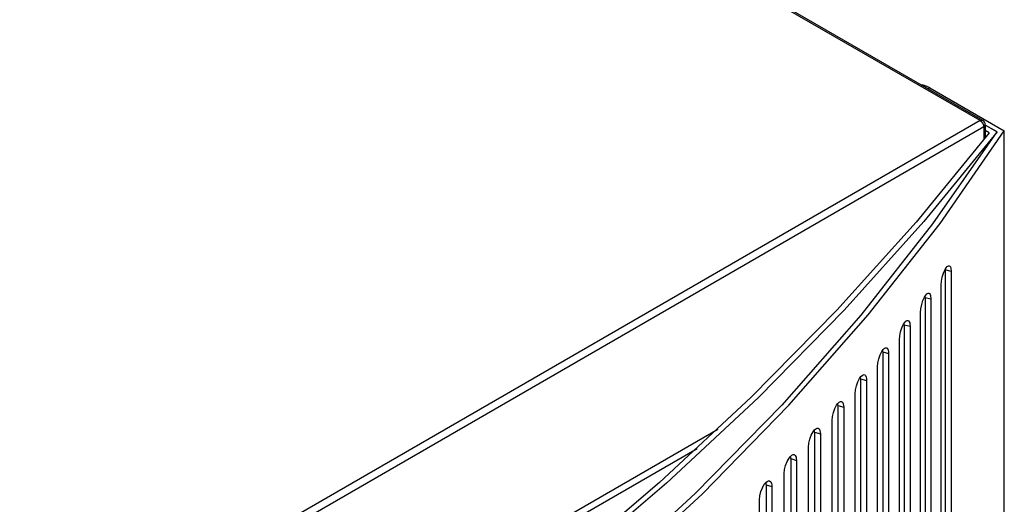
# Model space of a CAD drawing. Extents: x 0 to 1189, y 0 to 841.
# Drawn here: x 774 to 825, y 695 to 720 of the extents above; entities that cross this region are included whole.
import ezdxf

# ---------------------------------------------------------------- set-up
doc = ezdxf.new("R2010")
doc.units = 0
doc.layers.add('0-1', color=7, linetype='CONTINUOUS')

msp = doc.modelspace()

# ---------------------------------------------------------------- linework, layer by layer
at = {"layer": '0-1', "color": 7, "linetype": 'CONTINUOUS'}
for p, q in [((823.729919, 714.963257), (715.683982, 777.343615)), ((823.864113, 714.975986), (715.817322, 777.356812)), ((821.137146, 716.650696), (821.050293, 716.600525)), ((821.137146, 716.650696), (824.979126, 714.432556)), ((823.72995, 714.963275), (705.784485, 646.867432)), ((823.918508, 714.636687), (705.973074, 646.540863)), ((823.918457, 714.636658), (823.918457, 713.971802)), ((823.996582, 714.745544), (823.996582, 714.071045)), ((824.601987, 714.378115), (823.996582, 714.727661)), ((824.591426, 714.384219), (823.996582, 714.727661)), ((824.203674, 714.335938), (823.996582, 714.455505)), ((824.979126, 689.937625), (824.979126, 714.432498)), ((821.773376, 706.87854), (821.836548, 707.084839)), ((821.836548, 707.084839), (821.917175, 707.267029)), ((821.917175, 707.267029), (821.973511, 707.358826)), ((821.927917, 707.286987), (821.928589, 707.249817)), ((822.235718, 707.174988), (821.928589, 707.249817)), ((821.928589, 707.249817), (821.928589, 689.286865)), ((821.973511, 707.358826), (822.032166, 707.427002)), ((822.032166, 707.427002), (822.089722, 707.464417)), ((822.089722, 707.464417), (822.134949, 707.467957)), ((822.134949, 707.467957), (822.170044, 707.447571)), ((822.170044, 707.447571), (822.19812, 707.406311)), ((822.19812, 707.406311), (822.218445, 707.347107)), ((822.218445, 707.347107), (822.235718, 707.174988)), ((822.235718, 707.174988), (822.235718, 689.212097)), ((821.717407, 706.465759), (821.732178, 706.666199)), ((821.717407, 688.502808), (821.717407, 706.465759)), ((821.732178, 706.666199), (821.773376, 706.87854)), ((820.919006, 705.942017), (820.979553, 706.009521)), ((820.979553, 706.009521), (821.038879, 706.046204)), ((821.038879, 706.046204), (821.085571, 706.049072)), ((821.085571, 706.049072), (821.121521, 706.028198)), ((821.121521, 706.028198), (821.15033, 705.986633)), ((821.15033, 705.986633), (821.171204, 705.927307)), ((820.6698, 705.250854), (820.712341, 705.463135)), ((820.712341, 705.463135), (820.777649, 705.669128)), ((820.777649, 705.669128), (820.860901, 705.850708)), ((820.860901, 705.850708), (820.919006, 705.942017)), ((820.883444, 705.832591), (821.188843, 705.755493)), ((820.883484, 705.832581), (820.883484, 687.86969)), ((821.171204, 705.927307), (821.188843, 705.755493)), ((821.188843, 705.755493), (821.188843, 687.792542)), ((820.654541, 705.050171), (820.6698, 705.250854)), ((820.654541, 687.08728), (820.654541, 705.050171)), ((819.686768, 704.261658), (819.772583, 704.442505)), ((819.772583, 704.442505), (819.832581, 704.533325)), ((819.832581, 704.533325), (819.894958, 704.600159)), ((819.894958, 704.600159), (819.956055, 704.636108)), ((819.956055, 704.636108), (820.00415, 704.638184)), ((820.00415, 704.638184), (820.040955, 704.616821)), ((820.040955, 704.616821), (820.070496, 704.575012)), ((820.070496, 704.575012), (820.091858, 704.515503)), ((820.091858, 704.515503), (820.10553, 704.435791)), ((820.10553, 704.435791), (820.109924, 704.343994)), ((819.575378, 703.843628), (819.619385, 704.055969)), ((819.619385, 704.055969), (819.686768, 704.261658)), ((819.806264, 704.423404), (820.109924, 704.343994)), ((819.806274, 704.423401), (819.806274, 686.46051)), ((820.109924, 704.343994), (820.109924, 686.381042)), ((819.559631, 703.642822), (819.575378, 703.843628)), ((819.559631, 685.679871), (819.559631, 703.642822)), ((818.564026, 702.862488), (818.652466, 703.042725)), ((818.652466, 703.042725), (818.714294, 703.132996)), ((818.697266, 703.022461), (818.697266, 685.05957)), ((818.697301, 703.022452), (818.999084, 702.940796)), ((818.714294, 703.132996), (818.778564, 703.199158)), ((818.778564, 703.199158), (818.841431, 703.234253)), ((818.841431, 703.234253), (818.890869, 703.235596)), ((818.890869, 703.235596), (818.9198, 703.221191)), ((818.9198, 703.221191), (818.944702, 703.195068)), ((818.944702, 703.195068), (818.980591, 703.111938)), ((818.980591, 703.111938), (818.994568, 703.032349)), ((818.994568, 703.032349), (818.999084, 702.940796)), ((818.999084, 702.940796), (818.999084, 684.977844)), ((818.432983, 702.243835), (818.449219, 702.444824)), ((818.449219, 702.444824), (818.494568, 702.657104)), ((818.494568, 702.657104), (818.564026, 702.862488)), ((818.432983, 684.280884), (818.432983, 702.243835)), ((817.338135, 701.266968), (817.409729, 701.471985)), ((817.409729, 701.471985), (817.500793, 701.651489)), ((817.500793, 701.651489), (817.564392, 701.741211)), ((817.556609, 701.630075), (817.856506, 701.546082)), ((817.556641, 701.630066), (817.556641, 683.667114)), ((817.564392, 701.741211), (817.630493, 701.806641)), ((817.630493, 701.806641), (817.695129, 701.840942)), ((817.695129, 701.840942), (817.745972, 701.841553)), ((817.745972, 701.841553), (817.775513, 701.826721)), ((817.775513, 701.826721), (817.800964, 701.800293)), ((817.800964, 701.800293), (817.837646, 701.716919)), ((817.837646, 701.716919), (817.851929, 701.63739)), ((817.851929, 701.63739), (817.856506, 701.546082)), ((817.856506, 701.546082), (817.856506, 683.58313)), ((817.274658, 700.853455), (817.291382, 701.054688)), ((817.291382, 701.054688), (817.338135, 701.266968)), ((816.383118, 700.358276), (816.45105, 700.422974)), ((816.45105, 700.422974), (816.517456, 700.456421)), ((816.517456, 700.456421), (816.569641, 700.456238)), ((816.569641, 700.456238), (816.625732, 700.414246)), ((816.625732, 700.414246), (816.663208, 700.330627)), ((817.274658, 682.890503), (817.274658, 700.853455)), ((816.102173, 699.673401), (816.150269, 699.885681)), ((816.150269, 699.885681), (816.223999, 700.090332)), ((816.223999, 700.090332), (816.317627, 700.269165)), ((816.317627, 700.269165), (816.383118, 700.358276)), ((816.384428, 700.246408), (816.682434, 700.160156)), ((816.38446, 700.246399), (816.38446, 682.283447)), ((816.663208, 700.330627), (816.677734, 700.251221)), ((816.677734, 700.251221), (816.682434, 700.160156)), ((816.682434, 700.160156), (816.682434, 682.197205)), ((816.0849, 699.471985), (816.102173, 699.673401)), ((816.0849, 681.509033), (816.0849, 699.471985)), ((732.392151, 654.118835), (810.180176, 699.029785)), ((815.007019, 698.717834), (815.103333, 698.895874)), ((815.103333, 698.895874), (815.170593, 698.984436)), ((815.170593, 698.984436), (815.240356, 699.04834)), ((815.180997, 698.871714), (815.477051, 698.783203)), ((815.18103, 698.871704), (815.18103, 680.908752)), ((815.240356, 699.04834), (815.308533, 699.080933)), ((815.308533, 699.080933), (815.362061, 699.079956)), ((815.362061, 699.079956), (815.41925, 699.037231)), ((815.41925, 699.037231), (815.457458, 698.953308)), ((815.457458, 698.953308), (815.472229, 698.873962)), ((815.472229, 698.873962), (815.477051, 698.783203)), ((814.881714, 698.30127), (814.931274, 698.513489)), ((814.931274, 698.513489), (815.007019, 698.717834)), ((815.477051, 698.783203), (815.477051, 680.820251)), ((734.125488, 654.738586), (809.106689, 698.028992)), ((814.863953, 698.099609), (814.881714, 698.30127)), ((814.863953, 680.136658), (814.863953, 698.099609)), ((813.681213, 697.150696), (813.759094, 697.354675)), ((813.759094, 697.354675), (813.857971, 697.531921)), ((813.857971, 697.531921), (813.927063, 697.619812)), ((813.927063, 697.619812), (813.998718, 697.682983)), ((813.946524, 697.506187), (814.24054, 697.415466)), ((813.946594, 697.506165), (813.946594, 679.543274)), ((813.998718, 697.682983), (814.068542, 697.714661)), ((814.068542, 697.714661), (814.123474, 697.71283)), ((814.123474, 697.71283), (814.181702, 697.669373)), ((814.181702, 697.669373), (814.220581, 697.585205)), ((814.220581, 697.585205), (814.235657, 697.505981)), ((814.235657, 697.505981), (814.24054, 697.415466)), ((814.24054, 697.415466), (814.24054, 679.452515)), ((813.612, 696.736572), (813.630249, 696.938416)), ((813.630249, 696.938416), (813.681213, 697.150696)), ((812.652771, 696.264832), (812.726196, 696.327148)), ((812.726196, 696.327148), (812.797791, 696.357849)), ((812.797791, 696.357849), (812.854004, 696.355225)), ((812.854004, 696.355225), (812.913269, 696.310974)), ((812.913269, 696.310974), (812.95282, 696.226501)), ((813.612, 678.773621), (813.612, 696.736572)), ((812.348022, 695.585205), (812.40033, 695.797424)), ((812.40033, 695.797424), (812.480408, 696.001038)), ((812.480408, 696.001038), (812.581848, 696.17749)), ((812.581848, 696.17749), (812.652771, 696.264832)), ((812.681134, 696.150171), (812.973145, 696.05719)), ((812.681213, 696.150146), (812.681213, 678.187195)), ((812.95282, 696.226501), (812.96814, 696.147461)), ((812.96814, 696.147461), (812.973145, 696.05719)), ((812.973145, 696.05719), (812.973145, 678.094299)), ((812.329285, 695.383118), (812.348022, 695.585205)), ((812.329285, 677.420166), (812.329285, 695.383118))]:
    msp.add_line(p, q, dxfattribs=at)
for points in [[(821.137146, 716.650696), (821.113295, 716.664185), (821.089413, 716.677133), (821.065512, 716.68953), (821.041609, 716.701365), (821.017719, 716.71263), (820.993855, 716.723314), (820.970034, 716.733411), (820.946269, 716.742913), (820.922577, 716.751812), (820.898972, 716.760104), (820.875468, 716.767783), (820.85208, 716.774844), (820.828823, 716.781284), (820.805711, 716.7871), (820.782758, 716.79229), (820.759978, 716.796852), (820.737384, 716.800787), (820.71499, 716.804094), (820.692808, 716.806775)], [(823.729919, 714.963257), (823.737545, 714.967484), (823.745213, 714.971375), (823.752904, 714.974913), (823.7606, 714.978081), (823.76828, 714.980866), (823.775924, 714.983256), (823.783511, 714.98524), (823.791021, 714.98681), (823.798434, 714.987959), (823.80573, 714.988683), (823.81289, 714.988981), (823.819895, 714.988853), (823.826729, 714.988301), (823.833373, 714.98733), (823.839814, 714.985947), (823.846038, 714.984161), (823.85203, 714.981983), (823.857782, 714.979425), (823.863281, 714.976501)], [(823.72995, 714.963275), (823.73757, 714.958698), (823.745233, 714.953735), (823.752919, 714.948392), (823.76061, 714.942675), (823.768286, 714.936593), (823.775926, 714.930158), (823.783509, 714.923382), (823.791016, 714.916281), (823.798426, 714.908871), (823.805719, 714.901172), (823.812876, 714.893203), (823.81988, 714.884986), (823.826711, 714.876545), (823.833355, 714.867902), (823.839795, 714.859082), (823.846018, 714.850111), (823.85201, 714.841013), (823.857762, 714.831815), (823.863262, 714.82254), (823.868545, 714.81314), (823.873636, 714.803561), (823.87852, 714.793822), (823.883179, 714.783947), (823.887598, 714.773959), (823.891763, 714.763884), (823.895659, 714.753745), (823.899274, 714.743571), (823.902598, 714.733386), (823.90562, 714.723219), (823.908333, 714.713095), (823.910731, 714.703041), (823.912809, 714.693083), (823.914564, 714.683246), (823.915994, 714.673555), (823.917101, 714.664032), (823.917886, 714.6547), (823.918353, 714.645579), (823.918508, 714.636687)], [(823.918457, 714.636658), (823.925928, 714.64115), (823.933129, 714.645847), (823.940036, 714.650742), (823.946625, 714.655824), (823.952875, 714.661084), (823.958764, 714.66651), (823.964274, 714.67209), (823.969387, 714.67781), (823.974087, 714.683656), (823.978361, 714.689613), (823.982197, 714.695665), (823.985588, 714.701796), (823.988526, 714.70799), (823.991007, 714.71423), (823.993029, 714.7205), (823.994594, 714.726782), (823.995703, 714.733061), (823.996364, 714.73932), (823.996582, 714.745544)], [(705.713745, 645.574646), (713.990064, 647.490845), (722.182071, 649.632846), (730.262802, 651.999631), (738.205149, 654.58877), (745.982131, 657.396406), (753.56718, 660.41724), (760.934421, 663.644558), (768.058958, 667.070264), (774.917145, 670.684946), (781.486842, 674.47796), (787.747659, 678.437532), (793.681157, 682.550881), (799.271034, 686.804355), (804.503271, 691.183578), (809.366235, 695.673614), (813.850751, 700.259122), (817.950135, 704.924525), (821.660182, 709.654173), (824.979126, 714.432498)], [(824.591426, 714.384219), (821.277409, 709.626797), (817.574928, 704.918059), (813.485783, 700.273431), (809.014182, 695.70842), (804.166787, 691.238455), (798.952719, 686.878731), (793.383525, 682.644043), (787.473116, 678.548628), (781.237654, 674.606008), (774.69541, 670.828842), (767.866588, 667.228797), (760.773118, 663.816421), (753.43842, 660.601046), (745.887153, 657.590701), (738.144942, 654.792056), (730.238105, 652.210375), (722.193367, 649.849504), (714.037587, 647.711874), (705.797485, 645.798523)], [(824.601987, 714.378115), (820.81735, 709.745916), (816.707974, 705.171041), (812.277197, 700.664609), (807.529859, 696.237683), (802.472305, 691.901188), (797.112367, 687.665819), (791.459338, 683.541966), (785.523922, 679.539627), (779.318171, 675.668327), (772.855405, 671.937048), (766.150114, 668.354157), (759.217856, 664.927344), (752.07513, 661.663566), (744.739252, 658.569004), (737.228216, 655.649023), (729.560551, 652.908145), (721.755176, 650.350034), (713.831253, 647.977482), (705.808044, 645.792419)], [(824.203674, 714.335938), (820.426723, 709.724218), (816.327325, 705.169683), (811.90882, 700.683347), (807.17603, 696.276165), (802.135261, 691.958953), (796.794293, 687.742302), (791.162343, 683.636498), (785.250026, 679.651437), (779.069284, 675.796553), (772.633312, 672.080739), (765.956462, 668.512282), (759.05414, 665.0988), (751.942682, 661.847188), (744.639232, 658.763573), (737.161604, 655.853278), (729.528144, 653.120795), (721.757584, 650.569764), (713.868899, 648.202969), (705.881165, 646.022339)]]:
    msp.add_lwpolyline(points, dxfattribs=at)
for centre, radius, start, end in [((823.729915, 714.745546), 0.266667, -0.000496, 59.785385), ((819.879272, 705.833679), 1.004173, -0.062079, 3.056123), ((818.861694, 704.425171), 0.944572, -0.107211, 4.104105), ((817.806213, 703.025085), 0.891092, -0.16933, 5.166502), ((816.713928, 701.633545), 0.842688, -0.235932, 6.253348), ((815.58429, 700.250732), 0.80015, -0.309615, 7.306498), ((814.418152, 698.876831), 0.762862, -0.384328, 8.314317), ((813.217651, 697.512207), 0.728898, -0.473249, 9.333967), ((811.982483, 696.156982), 0.698684, -0.558529, 10.322144)]:
    msp.add_arc(centre, radius, start, end, dxfattribs=at)

doc.saveas('drawing.dxf')
